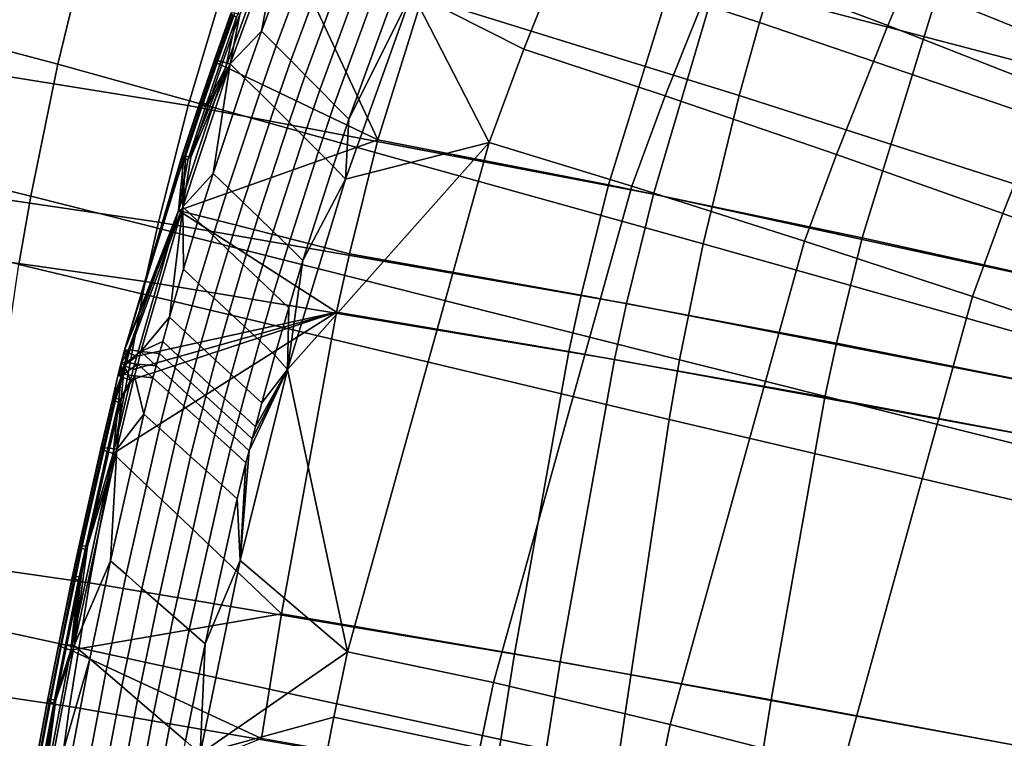
# Model space of a CAD drawing. Units: inches. Extents: x -30.5 to 28.6, y -14 to 17.
# Drawn here: x -24.3 to -22.8, y 1 to 2.1 of the extents above; entities that cross this region are included whole.
import ezdxf

# ---------------------------------------------------------------- set-up
doc = ezdxf.new("R2010")
doc.units = ezdxf.units.IN
doc.header["$MEASUREMENT"] = 0
doc.layers.add('SEAT-FABRIC', color=5, linetype='Continuous')

msp = doc.modelspace()

# ---------------------------------------------------------------- linework, layer by layer
at = {"layer": 'SEAT-FABRIC'}
for points in [[(-22.9259, 2.7756, 11.814), (-21.858, 2.2884, 11.3628), (-21.9684, 2.0186, 11.3804), (-23.0517, 2.4507, 11.827)], [(-24.1209, 2.6374, 12.4849), (-23.1085, 2.283, 11.8336), (-23.1606, 2.1125, 11.84), (-24.179, 2.4448, 12.4865)], [(-25.1175, 2.5753, 13.2946), (-24.2154, 2.3131, 12.4873), (-24.2804, 2.0458, 12.4884), (-25.1903, 2.2877, 13.2876)], [(-24.5563, 2.4562, 15.7044), (-24.6708, 2.076, 15.6951), (-24.0721, 1.9797, 14.923), (-23.9636, 2.3433, 14.9228)], [(-23.7693, 1.9247, 14.6067), (-23.9299, 2.2671, 14.8614), (-23.6053, 2.452, 14.6)], [(-23.6053, 2.452, 14.6), (-23.2443, 2.361, 14.2638), (-23.4015, 1.853, 14.2767), (-23.7693, 1.9247, 14.6067)], [(-24.179, 2.4448, 12.4865), (-23.1606, 2.1125, 11.84), (-23.193, 1.9958, 11.8443), (-24.2154, 2.3131, 12.4873)], [(-23.0517, 2.4507, 11.827), (-21.9684, 2.0186, 11.3804), (-22.0181, 1.8798, 11.3894), (-23.1085, 2.283, 11.8336)], [(-23.2443, 2.361, 14.2638), (-22.8475, 2.2528, 13.9548), (-22.9968, 1.7684, 13.9733), (-23.4015, 1.853, 14.2767)], [(-23.9636, 2.3433, 14.9228), (-24.0721, 1.9797, 14.923), (-23.3295, 1.8383, 14.2184), (-23.2297, 2.1772, 14.2091)], [(-23.1736, 2.3424, 14.2044), (-23.2297, 2.1772, 14.2091), (-22.4542, 1.9734, 13.6826), (-22.4036, 2.122, 13.675)], [(-24.2154, 2.3131, 12.4873), (-23.193, 1.9958, 11.8443), (-23.2506, 1.759, 11.8528), (-24.2804, 2.0458, 12.4884)], [(-23.9318, 2.0751, 15.0395), (-23.8481, 2.2995, 15.0228), (-23.8706, 2.3233, 14.995), (-23.955, 2.0985, 15.0116)], [(-23.8706, 2.3233, 14.995), (-23.9222, 2.2723, 14.9728), (-23.955, 2.0985, 15.0116)], [(-22.6103, 2.1999, 15.2663), (-22.868, 2.3106, 15.3286), (-22.9271, 2.1756, 15.3416), (-22.6668, 2.0704, 15.2791)], [(-23.9086, 2.0516, 15.0675), (-23.8255, 2.2757, 15.0506), (-23.8481, 2.2995, 15.0228), (-23.9318, 2.0751, 15.0395)], [(-25.1903, 2.2877, 13.2876), (-24.2804, 2.0458, 12.4884), (-24.3233, 1.835, 12.489), (-25.2395, 2.0596, 13.2815)], [(-23.4484, 2.2912, 15.2991), (-23.7148, 2.1602, 15.1863), (-23.5367, 2.0695, 15.3182)], [(-23.2254, 2.2098, 15.3591), (-23.4484, 2.2912, 15.2991), (-23.5367, 2.0695, 15.3182), (-23.311, 1.9952, 15.3789)], [(-22.9271, 2.1756, 15.3416), (-23.1954, 2.2808, 15.3525), (-23.2254, 2.2098, 15.3591), (-22.9558, 2.1074, 15.3482)], [(-23.1085, 2.283, 11.8336), (-22.0181, 1.8798, 11.3894), (-22.0639, 1.7383, 11.3985), (-23.1606, 2.1125, 11.84)], [(-23.9299, 2.2671, 14.8614), (-23.7693, 1.9247, 14.6067), (-24.0123, 2.0409, 14.8775)], [(-24.0123, 2.0409, 14.8775), (-23.9949, 2.1209, 14.886), (-23.9299, 2.2671, 14.8614)], [(-23.9222, 2.2723, 14.9728), (-23.9898, 2.1252, 14.9699), (-24.005, 2.0464, 14.9891)], [(-24.005, 2.0464, 14.9891), (-23.955, 2.0985, 15.0116), (-23.9222, 2.2723, 14.9728)], [(-23.8854, 2.0281, 15.0954), (-23.8029, 2.2519, 15.0784), (-23.8255, 2.2757, 15.0506), (-23.9086, 2.0516, 15.0675)], [(-23.8622, 2.0047, 15.1234), (-23.7803, 2.2281, 15.1061), (-23.8029, 2.2519, 15.0784), (-23.8854, 2.0281, 15.0954)], [(-22.8475, 2.2528, 13.9548), (-22.4321, 2.1307, 13.691), (-22.5726, 1.6741, 13.7138), (-22.9968, 1.7684, 13.9733)], [(-23.839, 1.9812, 15.1514), (-23.7578, 2.2043, 15.1339), (-23.7803, 2.2281, 15.1061), (-23.8622, 2.0047, 15.1234)], [(-23.8158, 1.9577, 15.1793), (-23.7352, 2.1805, 15.1617), (-23.7578, 2.2043, 15.1339), (-23.839, 1.9812, 15.1514)], [(-22.9558, 2.1074, 15.3482), (-23.2254, 2.2098, 15.3591), (-23.311, 1.9952, 15.3789), (-23.0377, 1.9015, 15.3683)], [(-23.8158, 1.9577, 15.1793), (-23.7148, 2.1602, 15.1863), (-23.7352, 2.1805, 15.1617)], [(-23.2297, 2.1772, 14.2091), (-23.3295, 1.8383, 14.2184), (-22.5435, 1.6674, 13.698), (-22.4542, 1.9734, 13.6826)], [(-22.6668, 2.0704, 15.2791), (-22.9271, 2.1756, 15.3416), (-22.9558, 2.1074, 15.3482), (-22.6942, 2.0049, 15.2856)], [(-23.8214, 1.8624, 15.2087), (-23.5917, 1.9205, 15.3309), (-23.7148, 2.1602, 15.1863)], [(-23.7148, 2.1602, 15.1863), (-23.8158, 1.9577, 15.1793), (-23.8214, 1.8624, 15.2087)], [(-23.5367, 2.0695, 15.3182), (-23.7148, 2.1602, 15.1863), (-23.5917, 1.9205, 15.3309)], [(-24.0027, 2.1275, 14.9379), (-24.0039, 2.1266, 14.9195), (-24.0307, 2.0508, 14.9249), (-24.0296, 2.0517, 14.9433)], [(-24.0039, 2.1266, 14.9195), (-24.0012, 2.1244, 14.9022), (-24.028, 2.0486, 14.9076), (-24.0307, 2.0508, 14.9249)], [(-23.998, 2.127, 14.9545), (-24.0027, 2.1275, 14.9379), (-24.0296, 2.0517, 14.9433), (-24.0249, 2.0512, 14.9599)], [(-24.0012, 2.1244, 14.9022), (-23.9949, 2.1209, 14.886), (-24.0217, 2.0452, 14.8913), (-24.028, 2.0486, 14.9076)], [(-23.9898, 2.1252, 14.9699), (-23.998, 2.127, 14.9545), (-24.0249, 2.0512, 14.9599), (-24.0167, 2.0495, 14.9754)], [(-24.0167, 2.0495, 14.9754), (-24.005, 2.0464, 14.9891), (-23.9898, 2.1252, 14.9699)], [(-23.9949, 2.1209, 14.886), (-24.0123, 2.0409, 14.8775), (-24.0217, 2.0452, 14.8913)], [(-23.1606, 2.1125, 11.84), (-22.0639, 1.7383, 11.3985), (-22.0923, 1.6416, 11.4046), (-23.193, 1.9958, 11.8443)], [(-22.6942, 2.0049, 15.2856), (-22.9558, 2.1074, 15.3482), (-23.0377, 1.9015, 15.3683), (-22.7723, 1.8074, 15.3056)], [(-23.955, 2.0985, 15.0116), (-24.005, 2.0464, 14.9891), (-23.9816, 2.0231, 15.0171)], [(-23.9581, 1.9997, 15.045), (-23.9318, 2.0751, 15.0395), (-23.955, 2.0985, 15.0116), (-23.9816, 2.0231, 15.0171)], [(-24.6708, 2.076, 15.6951), (-24.7207, 1.8826, 15.6899), (-24.1193, 1.7936, 14.9227), (-24.0721, 1.9797, 14.923)], [(-23.9347, 1.9764, 15.073), (-23.9086, 2.0516, 15.0675), (-23.9318, 2.0751, 15.0395), (-23.9581, 1.9997, 15.045)], [(-25.2395, 2.0596, 13.2815), (-24.3233, 1.835, 12.489), (-24.3426, 1.7259, 12.4894), (-25.2619, 1.9411, 13.2785)], [(-23.311, 1.9952, 15.3789), (-23.5367, 2.0695, 15.3182), (-23.5917, 1.9205, 15.3309), (-23.3642, 1.8511, 15.3922)], [(-24.2804, 2.0458, 12.4884), (-23.2506, 1.759, 11.8528), (-23.2879, 1.5736, 11.8592), (-24.3233, 1.835, 12.489)], [(-24.005, 2.0464, 14.9891), (-24.068, 1.8973, 14.9864), (-24.0806, 1.818, 15.0056)], [(-24.0806, 1.818, 15.0056), (-24.0324, 1.8713, 15.0281), (-24.005, 2.0464, 14.9891)], [(-24.068, 1.8973, 14.9864), (-24.005, 2.0464, 14.9891), (-24.0399, 1.9819, 14.9803)], [(-24.0296, 2.0517, 14.9433), (-24.0307, 2.0508, 14.9249), (-24.054, 1.983, 14.9297), (-24.0529, 1.9839, 14.9482)], [(-24.0307, 2.0508, 14.9249), (-24.028, 2.0486, 14.9076), (-24.0513, 1.9808, 14.9125), (-24.054, 1.983, 14.9297)], [(-24.0249, 2.0512, 14.9599), (-24.0296, 2.0517, 14.9433), (-24.0529, 1.9839, 14.9482), (-24.0481, 1.9836, 14.9648)], [(-24.028, 2.0486, 14.9076), (-24.0217, 2.0452, 14.8913), (-24.0448, 1.9774, 14.8962), (-24.0513, 1.9808, 14.9125)], [(-24.0167, 2.0495, 14.9754), (-24.0249, 2.0512, 14.9599), (-24.0481, 1.9836, 14.9648), (-24.0399, 1.9819, 14.9803)], [(-24.0217, 2.0452, 14.8913), (-24.0123, 2.0409, 14.8775), (-24.0448, 1.9774, 14.8962)], [(-24.0399, 1.9819, 14.9803), (-24.005, 2.0464, 14.9891), (-24.0167, 2.0495, 14.9754)], [(-23.9816, 2.0231, 15.0171), (-24.005, 2.0464, 14.9891), (-24.0324, 1.8713, 15.0281)], [(-23.9113, 1.953, 15.101), (-23.8854, 2.0281, 15.0954), (-23.9086, 2.0516, 15.0675), (-23.9347, 1.9764, 15.073)], [(-24.0123, 2.0409, 14.8775), (-23.7693, 1.9247, 14.6067), (-24.0877, 1.8119, 14.8939)], [(-24.0877, 1.8119, 14.8939), (-24.0729, 1.8927, 14.9022), (-24.0123, 2.0409, 14.8775)], [(-24.0448, 1.9774, 14.8962), (-24.0123, 2.0409, 14.8775), (-24.0729, 1.8927, 14.9022)], [(-23.8878, 1.9296, 15.129), (-23.8622, 2.0047, 15.1234), (-23.8854, 2.0281, 15.0954), (-23.9113, 1.953, 15.101)], [(-24.0085, 1.8482, 15.0562), (-23.9581, 1.9997, 15.045), (-23.9816, 2.0231, 15.0171), (-24.0324, 1.8713, 15.0281)], [(-23.9846, 1.825, 15.0842), (-23.9347, 1.9764, 15.073), (-23.9581, 1.9997, 15.045), (-24.0085, 1.8482, 15.0562)], [(-23.8644, 1.9063, 15.157), (-23.839, 1.9812, 15.1514), (-23.8622, 2.0047, 15.1234), (-23.8878, 1.9296, 15.129)], [(-23.193, 1.9958, 11.8443), (-22.0923, 1.6416, 11.4046), (-22.1425, 1.4461, 11.4169), (-23.2506, 1.759, 11.8528)], [(-22.4205, 1.895, 15.1907), (-22.6942, 2.0049, 15.2856), (-22.7723, 1.8074, 15.3056), (-22.4945, 1.706, 15.2101)], [(-24.0529, 1.9839, 14.9482), (-24.054, 1.983, 14.9297), (-24.0821, 1.8982, 14.9358), (-24.081, 1.8991, 14.9542)], [(-24.054, 1.983, 14.9297), (-24.0513, 1.9808, 14.9125), (-24.0794, 1.896, 14.9185), (-24.0821, 1.8982, 14.9358)], [(-24.0481, 1.9836, 14.9648), (-24.0529, 1.9839, 14.9482), (-24.081, 1.8991, 14.9542), (-24.0763, 1.8988, 14.9709)], [(-24.0513, 1.9808, 14.9125), (-24.0448, 1.9774, 14.8962), (-24.0729, 1.8927, 14.9022), (-24.0794, 1.896, 14.9185)], [(-24.0399, 1.9819, 14.9803), (-24.0481, 1.9836, 14.9648), (-24.0763, 1.8988, 14.9709), (-24.068, 1.8973, 14.9864)], [(-23.8409, 1.8829, 15.185), (-23.8158, 1.9577, 15.1793), (-23.839, 1.9812, 15.1514), (-23.8644, 1.9063, 15.157)], [(-23.0377, 1.9015, 15.3683), (-23.311, 1.9952, 15.3789), (-23.3642, 1.8511, 15.3922), (-23.0887, 1.7633, 15.3819)], [(-24.0721, 1.9797, 14.923), (-24.1193, 1.7936, 14.9227), (-23.3725, 1.6638, 14.2229), (-23.3295, 1.8383, 14.2184)], [(-23.9607, 1.8019, 15.1123), (-23.9113, 1.953, 15.101), (-23.9347, 1.9764, 15.073), (-23.9846, 1.825, 15.0842)], [(-23.9368, 1.7788, 15.1403), (-23.8878, 1.9296, 15.129), (-23.9113, 1.953, 15.101), (-23.9607, 1.8019, 15.1123)], [(-23.8409, 1.8829, 15.185), (-23.8214, 1.8624, 15.2087), (-23.8158, 1.9577, 15.1793)], [(-23.8149, 1.7429, 14.6085), (-24.0877, 1.8119, 14.8939), (-23.7693, 1.9247, 14.6067)], [(-23.9129, 1.7556, 15.1684), (-23.8644, 1.9063, 15.157), (-23.8878, 1.9296, 15.129), (-23.9368, 1.7788, 15.1403)], [(-23.9139, 1.5583, 15.2322), (-23.5917, 1.9205, 15.3309), (-23.8214, 1.8624, 15.2087)], [(-23.5917, 1.9205, 15.3309), (-23.9139, 1.5583, 15.2322), (-23.8179, 1.1076, 15.3983)], [(-23.3642, 1.8511, 15.3922), (-23.5917, 1.9205, 15.3309), (-23.8179, 1.1076, 15.3983), (-23.5852, 1.0588, 15.4623)], [(-23.7693, 1.9247, 14.6067), (-23.4015, 1.853, 14.2767), (-23.445, 1.6771, 14.2808), (-23.8149, 1.7429, 14.6085)], [(-23.889, 1.7325, 15.1965), (-23.8409, 1.8829, 15.185), (-23.8644, 1.9063, 15.157), (-23.9129, 1.7556, 15.1684)], [(-22.7723, 1.8074, 15.3056), (-23.0377, 1.9015, 15.3683), (-23.0887, 1.7633, 15.3819), (-22.8208, 1.6746, 15.3191)], [(-24.0821, 1.8982, 14.9358), (-24.1736, 1.5891, 14.9674), (-24.081, 1.8991, 14.9542)], [(-24.0806, 1.818, 15.0056), (-24.081, 1.8991, 14.9542), (-24.1736, 1.5891, 14.9674)], [(-24.0794, 1.896, 14.9185), (-24.1736, 1.5891, 14.9674), (-24.0821, 1.8982, 14.9358)], [(-24.1736, 1.5891, 14.9674), (-24.0794, 1.896, 14.9185), (-24.0877, 1.8119, 14.8939)], [(-24.0729, 1.8927, 14.9022), (-24.0877, 1.8119, 14.8939), (-24.0794, 1.896, 14.9185)], [(-24.081, 1.8991, 14.9542), (-24.0806, 1.818, 15.0056), (-24.0763, 1.8988, 14.9709)], [(-24.0763, 1.8988, 14.9709), (-24.0806, 1.818, 15.0056), (-24.068, 1.8973, 14.9864)], [(-24.7207, 1.8826, 15.6899), (-24.7434, 1.7842, 15.6872), (-24.1407, 1.6987, 14.9226), (-24.1193, 1.7936, 14.9227)], [(-24.0324, 1.8713, 15.0281), (-24.0806, 1.818, 15.0056), (-24.0566, 1.795, 15.0336)], [(-24.0325, 1.772, 15.0617), (-24.0085, 1.8482, 15.0562), (-24.0324, 1.8713, 15.0281), (-24.0566, 1.795, 15.0336)], [(-23.889, 1.7325, 15.1965), (-23.8214, 1.8624, 15.2087), (-23.8409, 1.8829, 15.185)], [(-23.8214, 1.8624, 15.2087), (-23.889, 1.7325, 15.1965), (-23.9139, 1.5583, 15.2322)], [(-24.0083, 1.749, 15.0898), (-23.9846, 1.825, 15.0842), (-24.0085, 1.8482, 15.0562), (-24.0325, 1.772, 15.0617)], [(-23.0887, 1.7633, 15.3819), (-23.3642, 1.8511, 15.3922), (-23.5852, 1.0588, 15.4623), (-23.3032, 0.9914, 15.455)], [(-23.4015, 1.853, 14.2767), (-22.9968, 1.7684, 13.9733), (-23.0377, 1.6002, 13.9795), (-23.445, 1.6771, 14.2808)], [(-24.3233, 1.835, 12.489), (-23.2879, 1.5736, 11.8592), (-23.3044, 1.4784, 11.8625), (-24.3426, 1.7259, 12.4894)], [(-23.9842, 1.7259, 15.1179), (-23.9607, 1.8019, 15.1123), (-23.9846, 1.825, 15.0842), (-24.0083, 1.749, 15.0898)], [(-23.3295, 1.8383, 14.2184), (-23.3725, 1.6638, 14.2229), (-22.5815, 1.5092, 13.7058), (-22.5435, 1.6674, 13.698)], [(-24.1654, 1.5895, 14.9986), (-24.0806, 1.818, 15.0056), (-24.1736, 1.5891, 14.9674)], [(-24.1736, 1.5891, 14.9674), (-24.0877, 1.8119, 14.8939), (-24.1691, 1.5854, 14.9357)], [(-24.1542, 1.5796, 14.9106), (-24.1691, 1.5854, 14.9357), (-24.0877, 1.8119, 14.8939)], [(-24.0806, 1.818, 15.0056), (-24.1654, 1.5895, 14.9986), (-24.1477, 1.5869, 15.0223)], [(-24.0877, 1.8119, 14.8939), (-23.8356, 1.65, 14.6095), (-24.1542, 1.5796, 14.9106)], [(-24.1477, 1.5869, 15.0223), (-24.102, 1.6416, 15.0448), (-24.0806, 1.818, 15.0056)], [(-24.0798, 1.7185, 15.0392), (-24.0806, 1.818, 15.0056), (-24.102, 1.6416, 15.0448)], [(-23.8356, 1.65, 14.6095), (-24.0877, 1.8119, 14.8939), (-23.8149, 1.7429, 14.6085)], [(-24.0566, 1.795, 15.0336), (-24.0806, 1.818, 15.0056), (-24.0798, 1.7185, 15.0392)], [(-22.4945, 1.706, 15.2101), (-22.7723, 1.8074, 15.3056), (-22.8208, 1.6746, 15.3191), (-22.5404, 1.579, 15.2234)], [(-24.1193, 1.7936, 14.9227), (-24.1407, 1.6987, 14.9226), (-23.392, 1.5745, 14.2252), (-23.3725, 1.6638, 14.2229)], [(-24.0555, 1.6956, 15.0673), (-24.0325, 1.772, 15.0617), (-24.0566, 1.795, 15.0336), (-24.0798, 1.7185, 15.0392)], [(-23.9601, 1.7029, 15.146), (-23.9368, 1.7788, 15.1403), (-23.9607, 1.8019, 15.1123), (-23.9842, 1.7259, 15.1179)], [(-24.7434, 1.7842, 15.6872), (-24.8352, 1.3043, 15.6812), (-24.2299, 1.2176, 14.9293), (-24.1407, 1.6987, 14.9226)], [(-23.9359, 1.6799, 15.1741), (-23.9129, 1.7556, 15.1684), (-23.9368, 1.7788, 15.1403), (-23.9601, 1.7029, 15.146)], [(-24.0311, 1.6726, 15.0954), (-24.0083, 1.749, 15.0898), (-24.0325, 1.772, 15.0617), (-24.0555, 1.6956, 15.0673)], [(-22.8208, 1.6746, 15.3191), (-23.0887, 1.7633, 15.3819), (-23.3032, 0.9914, 15.455), (-23.0287, 0.9213, 15.3943)], [(-22.9968, 1.7684, 13.9733), (-22.5726, 1.6741, 13.7138), (-22.6108, 1.5152, 13.7215), (-23.0377, 1.6002, 13.9795)], [(-24.0068, 1.6497, 15.1236), (-23.9842, 1.7259, 15.1179), (-24.0083, 1.749, 15.0898), (-24.0311, 1.6726, 15.0954)], [(-23.9118, 1.6569, 15.2022), (-23.889, 1.7325, 15.1965), (-23.9129, 1.7556, 15.1684), (-23.9359, 1.6799, 15.1741)], [(-23.2506, 1.759, 11.8528), (-22.1425, 1.4461, 11.4169), (-22.1748, 1.2947, 11.4263), (-23.2879, 1.5736, 11.8592)], [(-23.9118, 1.6569, 15.2022), (-23.9139, 1.5583, 15.2322), (-23.889, 1.7325, 15.1965)], [(-23.8149, 1.7429, 14.6085), (-23.445, 1.6771, 14.2808), (-23.4646, 1.5872, 14.2829), (-23.8356, 1.65, 14.6095)], [(-24.3426, 1.7259, 12.4894), (-23.3044, 1.4784, 11.8625), (-23.387, 0.9272, 11.891), (-24.4261, 1.1529, 12.5022)], [(-24.0774, 1.6188, 15.0729), (-24.0555, 1.6956, 15.0673), (-24.0798, 1.7185, 15.0392), (-24.102, 1.6416, 15.0448)], [(-23.9824, 1.6268, 15.1517), (-23.9601, 1.7029, 15.146), (-23.9842, 1.7259, 15.1179), (-24.0068, 1.6497, 15.1236)], [(-24.1407, 1.6987, 14.9226), (-24.2299, 1.2176, 14.9293), (-23.4784, 1.0917, 14.2449), (-23.392, 1.5745, 14.2252)], [(-23.9581, 1.6039, 15.1798), (-23.9359, 1.6799, 15.1741), (-23.9601, 1.7029, 15.146), (-23.9824, 1.6268, 15.1517)], [(-24.0529, 1.596, 15.1011), (-24.0311, 1.6726, 15.0954), (-24.0555, 1.6956, 15.0673), (-24.0774, 1.6188, 15.0729)], [(-24.0284, 1.5732, 15.1292), (-24.0068, 1.6497, 15.1236), (-24.0311, 1.6726, 15.0954), (-24.0529, 1.596, 15.1011)], [(-23.9338, 1.581, 15.2079), (-23.9118, 1.6569, 15.2022), (-23.9359, 1.6799, 15.1741), (-23.9581, 1.6039, 15.1798)], [(-23.445, 1.6771, 14.2808), (-23.0377, 1.6002, 13.9795), (-23.0562, 1.5142, 13.9826), (-23.4646, 1.5872, 14.2829)], [(-22.5404, 1.579, 15.2234), (-22.8208, 1.6746, 15.3191), (-23.0287, 0.9213, 15.3943), (-22.7408, 0.846, 15.2995)], [(-24.1641, 1.5414, 14.9139), (-23.8356, 1.65, 14.6095), (-24.1918, 1.4242, 14.9223)], [(-23.9235, 1.1681, 14.6219), (-24.1918, 1.4242, 14.9223), (-23.8356, 1.65, 14.6095)], [(-24.1598, 1.5582, 14.9125), (-23.8356, 1.65, 14.6095), (-24.1641, 1.5414, 14.9139)], [(-24.1542, 1.5796, 14.9106), (-23.8356, 1.65, 14.6095), (-24.1598, 1.5582, 14.9125)], [(-23.9338, 1.581, 15.2079), (-23.9139, 1.5583, 15.2322), (-23.9118, 1.6569, 15.2022)], [(-23.8356, 1.65, 14.6095), (-23.4646, 1.5872, 14.2829), (-23.5513, 1.1045, 14.3015), (-23.9235, 1.1681, 14.6219)], [(-23.3725, 1.6638, 14.2229), (-23.392, 1.5745, 14.2252), (-22.5985, 1.4284, 13.7097), (-22.5815, 1.5092, 13.7058)], [(-24.102, 1.6416, 15.0448), (-24.1477, 1.5869, 15.0223), (-24.1127, 1.603, 15.0476)], [(-24.088, 1.5803, 15.0757), (-24.0774, 1.6188, 15.0729), (-24.102, 1.6416, 15.0448), (-24.1127, 1.603, 15.0476)], [(-24.0038, 1.5504, 15.1574), (-23.9824, 1.6268, 15.1517), (-24.0068, 1.6497, 15.1236), (-24.0284, 1.5732, 15.1292)], [(-24.0634, 1.5576, 15.1039), (-24.0529, 1.596, 15.1011), (-24.0774, 1.6188, 15.0729), (-24.088, 1.5803, 15.0757)], [(-23.9793, 1.5277, 15.1855), (-23.9581, 1.6039, 15.1798), (-23.9824, 1.6268, 15.1517), (-24.0038, 1.5504, 15.1574)], [(-24.1127, 1.603, 15.0476), (-24.1477, 1.5869, 15.0223), (-24.1179, 1.5837, 15.049)], [(-24.0932, 1.561, 15.0771), (-24.088, 1.5803, 15.0757), (-24.1127, 1.603, 15.0476), (-24.1179, 1.5837, 15.049)], [(-23.9548, 1.5049, 15.2137), (-23.9338, 1.581, 15.2079), (-23.9581, 1.6039, 15.1798), (-23.9793, 1.5277, 15.1855)], [(-24.1691, 1.5854, 14.9357), (-24.1789, 1.5688, 14.9695), (-24.1736, 1.5891, 14.9674)], [(-24.1704, 1.5695, 15.0008), (-24.1736, 1.5891, 14.9674), (-24.1789, 1.5688, 14.9695)], [(-24.1736, 1.5891, 14.9674), (-24.1704, 1.5695, 15.0008), (-24.1654, 1.5895, 14.9986)], [(-24.1654, 1.5895, 14.9986), (-24.1704, 1.5695, 15.0008), (-24.1477, 1.5869, 15.0223)], [(-24.0388, 1.5349, 15.1321), (-24.0284, 1.5732, 15.1292), (-24.0529, 1.596, 15.1011), (-24.0634, 1.5576, 15.1039)], [(-23.4646, 1.5872, 14.2829), (-23.0562, 1.5142, 13.9826), (-23.1419, 1.0311, 14.007), (-23.5513, 1.1045, 14.3015)], [(-23.0377, 1.6002, 13.9795), (-22.6108, 1.5152, 13.7215), (-22.628, 1.434, 13.7254), (-23.0562, 1.5142, 13.9826)], [(-24.1789, 1.5688, 14.9695), (-24.1691, 1.5854, 14.9357), (-24.1746, 1.5646, 14.9377)], [(-24.1542, 1.5796, 14.9106), (-24.1746, 1.5646, 14.9377), (-24.1691, 1.5854, 14.9357)], [(-24.1598, 1.5582, 14.9125), (-24.1746, 1.5646, 14.9377), (-24.1542, 1.5796, 14.9106)], [(-24.1477, 1.5869, 15.0223), (-24.1704, 1.5695, 15.0008), (-24.1524, 1.5669, 15.0245)], [(-24.1524, 1.5669, 15.0245), (-24.1231, 1.5644, 15.0503), (-24.1477, 1.5869, 15.0223)], [(-24.1179, 1.5837, 15.049), (-24.1477, 1.5869, 15.0223), (-24.1231, 1.5644, 15.0503)], [(-24.0984, 1.5417, 15.0785), (-24.0932, 1.561, 15.0771), (-24.1179, 1.5837, 15.049), (-24.1231, 1.5644, 15.0503)], [(-24.0686, 1.5383, 15.1053), (-24.0634, 1.5576, 15.1039), (-24.088, 1.5803, 15.0757), (-24.0932, 1.561, 15.0771)], [(-24.0142, 1.5122, 15.1602), (-24.0038, 1.5504, 15.1574), (-24.0284, 1.5732, 15.1292), (-24.0388, 1.5349, 15.1321)], [(-23.9548, 1.5049, 15.2137), (-23.9139, 1.5583, 15.2322), (-23.9338, 1.581, 15.2079)], [(-23.392, 1.5745, 14.2252), (-23.4784, 1.0917, 14.2449), (-22.6836, 0.9457, 13.7396), (-22.5985, 1.4284, 13.7097)], [(-23.2879, 1.5736, 11.8592), (-22.1748, 1.2947, 11.4263), (-22.189, 1.2174, 11.431), (-23.3044, 1.4784, 11.8625)], [(-24.1756, 1.5506, 15.0017), (-24.1704, 1.5695, 15.0008), (-24.1837, 1.5503, 14.9706)], [(-24.1789, 1.5688, 14.9695), (-24.1837, 1.5503, 14.9706), (-24.1704, 1.5695, 15.0008)], [(-24.1837, 1.5503, 14.9706), (-24.1789, 1.5688, 14.9695), (-24.179, 1.5468, 14.9389)], [(-24.1746, 1.5646, 14.9377), (-24.179, 1.5468, 14.9389), (-24.1789, 1.5688, 14.9695)], [(-24.179, 1.5468, 14.9389), (-24.1746, 1.5646, 14.9377), (-24.1641, 1.5414, 14.9139)], [(-24.1704, 1.5695, 15.0008), (-24.1756, 1.5506, 15.0017), (-24.1524, 1.5669, 15.0245)], [(-24.1524, 1.5669, 15.0245), (-24.1756, 1.5506, 15.0017), (-24.158, 1.548, 15.0255)], [(-24.1641, 1.5414, 14.9139), (-24.1746, 1.5646, 14.9377), (-24.1598, 1.5582, 14.9125)], [(-24.158, 1.548, 15.0255), (-24.1285, 1.5451, 15.0517), (-24.1524, 1.5669, 15.0245)], [(-24.1231, 1.5644, 15.0503), (-24.1524, 1.5669, 15.0245), (-24.1285, 1.5451, 15.0517)], [(-24.1038, 1.5225, 15.0799), (-24.0984, 1.5417, 15.0785), (-24.1231, 1.5644, 15.0503), (-24.1285, 1.5451, 15.0517)], [(-24.0737, 1.5191, 15.1067), (-24.0686, 1.5383, 15.1053), (-24.0932, 1.561, 15.0771), (-24.0984, 1.5417, 15.0785)], [(-24.0439, 1.5157, 15.1335), (-24.0388, 1.5349, 15.1321), (-24.0634, 1.5576, 15.1039), (-24.0686, 1.5383, 15.1053)], [(-23.989, 1.2534, 15.2568), (-23.8179, 1.1076, 15.3983), (-23.9139, 1.5583, 15.2322)], [(-23.9139, 1.5583, 15.2322), (-23.9749, 1.4285, 15.2194), (-23.989, 1.2534, 15.2568)], [(-23.9749, 1.4285, 15.2194), (-23.9139, 1.5583, 15.2322), (-23.9699, 1.4476, 15.218)], [(-23.9699, 1.4476, 15.218), (-23.9139, 1.5583, 15.2322), (-23.9649, 1.4667, 15.2166)], [(-23.9649, 1.4667, 15.2166), (-23.9139, 1.5583, 15.2322), (-23.9548, 1.5049, 15.2137)], [(-24.179, 1.5468, 14.9389), (-24.1931, 1.5105, 14.9639), (-24.1837, 1.5503, 14.9706)], [(-24.1922, 1.5117, 14.9823), (-24.1837, 1.5503, 14.9706), (-24.1931, 1.5105, 14.9639)], [(-24.1931, 1.5105, 14.9639), (-24.179, 1.5468, 14.9389), (-24.1901, 1.5086, 14.9467)], [(-24.1837, 1.5503, 14.9706), (-24.1922, 1.5117, 14.9823), (-24.1756, 1.5506, 15.0017)], [(-24.1875, 1.5118, 14.999), (-24.1756, 1.5506, 15.0017), (-24.1922, 1.5117, 14.9823)], [(-24.1918, 1.4242, 14.9223), (-24.1832, 1.5057, 14.9304), (-24.1641, 1.5414, 14.9139)], [(-24.1901, 1.5086, 14.9467), (-24.179, 1.5468, 14.9389), (-24.1832, 1.5057, 14.9304)], [(-24.1793, 1.5109, 15.0145), (-24.1756, 1.5506, 15.0017), (-24.1875, 1.5118, 14.999)], [(-24.186, 1.431, 15.0339), (-24.143, 1.4869, 15.0561), (-24.158, 1.548, 15.0255)], [(-24.158, 1.548, 15.0255), (-24.1793, 1.5109, 15.0145), (-24.186, 1.431, 15.0339)], [(-24.1641, 1.5414, 14.9139), (-24.1832, 1.5057, 14.9304), (-24.179, 1.5468, 14.9389)], [(-24.1756, 1.5506, 15.0017), (-24.1793, 1.5109, 15.0145), (-24.158, 1.548, 15.0255)], [(-24.1285, 1.5451, 15.0517), (-24.158, 1.548, 15.0255), (-24.143, 1.4869, 15.0561)], [(-24.1181, 1.4644, 15.0843), (-24.1038, 1.5225, 15.0799), (-24.1285, 1.5451, 15.0517), (-24.143, 1.4869, 15.0561)], [(-24.079, 1.4999, 15.1081), (-24.0737, 1.5191, 15.1067), (-24.0984, 1.5417, 15.0785), (-24.1038, 1.5225, 15.0799)], [(-23.9895, 1.4894, 15.1884), (-23.9793, 1.5277, 15.1855), (-24.0038, 1.5504, 15.1574), (-24.0142, 1.5122, 15.1602)], [(-24.049, 1.4964, 15.1349), (-24.0439, 1.5157, 15.1335), (-24.0686, 1.5383, 15.1053), (-24.0737, 1.5191, 15.1067)], [(-24.0192, 1.493, 15.1617), (-24.0142, 1.5122, 15.1602), (-24.0388, 1.5349, 15.1321), (-24.0439, 1.5157, 15.1335)], [(-23.9649, 1.4667, 15.2166), (-23.9548, 1.5049, 15.2137), (-23.9793, 1.5277, 15.1855), (-23.9895, 1.4894, 15.1884)], [(-24.1922, 1.5117, 14.9823), (-24.1931, 1.5105, 14.9639), (-24.2115, 1.4322, 14.9695), (-24.2106, 1.4334, 14.9879)], [(-24.1931, 1.5105, 14.9639), (-24.1901, 1.5086, 14.9467), (-24.2085, 1.4303, 14.9523), (-24.2115, 1.4322, 14.9695)], [(-24.1875, 1.5118, 14.999), (-24.1922, 1.5117, 14.9823), (-24.2106, 1.4334, 14.9879), (-24.206, 1.4335, 15.0046)], [(-24.1901, 1.5086, 14.9467), (-24.1832, 1.5057, 14.9304), (-24.2016, 1.4275, 14.936), (-24.2085, 1.4303, 14.9523)], [(-24.1793, 1.5109, 15.0145), (-24.1875, 1.5118, 14.999), (-24.206, 1.4335, 15.0046), (-24.1978, 1.4327, 15.0201)], [(-24.1978, 1.4327, 15.0201), (-24.186, 1.431, 15.0339), (-24.1793, 1.5109, 15.0145)], [(-24.0932, 1.4419, 15.1125), (-24.079, 1.4999, 15.1081), (-24.1038, 1.5225, 15.0799), (-24.1181, 1.4644, 15.0843)], [(-24.0543, 1.4773, 15.1363), (-24.049, 1.4964, 15.1349), (-24.0737, 1.5191, 15.1067), (-24.079, 1.4999, 15.1081)], [(-24.0243, 1.4738, 15.163), (-24.0192, 1.493, 15.1617), (-24.0439, 1.5157, 15.1335), (-24.049, 1.4964, 15.1349)], [(-23.9946, 1.4703, 15.1898), (-23.9895, 1.4894, 15.1884), (-24.0142, 1.5122, 15.1602), (-24.0192, 1.493, 15.1617)], [(-23.0562, 1.5142, 13.9826), (-22.628, 1.434, 13.7254), (-22.7131, 0.9513, 13.7549), (-23.1419, 1.0311, 14.007)], [(-24.1832, 1.5057, 14.9304), (-24.1918, 1.4242, 14.9223), (-24.2016, 1.4275, 14.936)], [(-24.0684, 1.4194, 15.1407), (-24.0543, 1.4773, 15.1363), (-24.079, 1.4999, 15.1081), (-24.0932, 1.4419, 15.1125)], [(-24.0295, 1.4547, 15.1645), (-24.0243, 1.4738, 15.163), (-24.049, 1.4964, 15.1349), (-24.0543, 1.4773, 15.1363)], [(-23.9996, 1.4511, 15.1912), (-23.9946, 1.4703, 15.1898), (-24.0192, 1.493, 15.1617), (-24.0243, 1.4738, 15.163)], [(-24.1712, 1.2308, 15.1012), (-24.1181, 1.4644, 15.0843), (-24.143, 1.4869, 15.0561), (-24.1964, 1.2528, 15.0729)], [(-24.143, 1.4869, 15.0561), (-24.186, 1.431, 15.0339), (-24.1964, 1.2528, 15.0729)], [(-24.0435, 1.3969, 15.1689), (-24.0295, 1.4547, 15.1645), (-24.0543, 1.4773, 15.1363), (-24.0684, 1.4194, 15.1407)], [(-23.9699, 1.4476, 15.218), (-23.9649, 1.4667, 15.2166), (-23.9895, 1.4894, 15.1884), (-23.9946, 1.4703, 15.1898)], [(-23.3044, 1.4784, 11.8625), (-22.189, 1.2174, 11.431), (-22.2756, 0.6918, 11.4696), (-23.387, 0.9272, 11.891)], [(-24.146, 1.2087, 15.1295), (-24.0932, 1.4419, 15.1125), (-24.1181, 1.4644, 15.0843), (-24.1712, 1.2308, 15.1012)], [(-24.0048, 1.4321, 15.1926), (-23.9996, 1.4511, 15.1912), (-24.0243, 1.4738, 15.163), (-24.0295, 1.4547, 15.1645)], [(-23.9749, 1.4285, 15.2194), (-23.9699, 1.4476, 15.218), (-23.9946, 1.4703, 15.1898), (-23.9996, 1.4511, 15.1912)], [(-24.0187, 1.3743, 15.1971), (-24.0048, 1.4321, 15.1926), (-24.0295, 1.4547, 15.1645), (-24.0435, 1.3969, 15.1689)], [(-23.98, 1.4094, 15.2208), (-23.9749, 1.4285, 15.2194), (-23.9996, 1.4511, 15.1912), (-24.0048, 1.4321, 15.1926)], [(-24.2541, 1.1175, 15.0564), (-24.1964, 1.2528, 15.0729), (-24.186, 1.431, 15.0339)], [(-24.186, 1.431, 15.0339), (-24.233, 1.2761, 15.0313), (-24.2541, 1.1175, 15.0564)], [(-24.2106, 1.4334, 14.9879), (-24.2115, 1.4322, 14.9695), (-24.2467, 1.2753, 14.9807), (-24.2458, 1.2765, 14.9991)], [(-24.2115, 1.4322, 14.9695), (-24.2085, 1.4303, 14.9523), (-24.2435, 1.2734, 14.9635), (-24.2467, 1.2753, 14.9807)], [(-24.206, 1.4335, 15.0046), (-24.2106, 1.4334, 14.9879), (-24.2458, 1.2765, 14.9991), (-24.2412, 1.2767, 15.0158)], [(-24.2085, 1.4303, 14.9523), (-24.2016, 1.4275, 14.936), (-24.2366, 1.2707, 14.9473), (-24.2435, 1.2734, 14.9635)], [(-24.1978, 1.4327, 15.0201), (-24.206, 1.4335, 15.0046), (-24.2412, 1.2767, 15.0158), (-24.233, 1.2761, 15.0313)], [(-24.233, 1.2761, 15.0313), (-24.186, 1.431, 15.0339), (-24.1978, 1.4327, 15.0201)], [(-24.1208, 1.1866, 15.1578), (-24.0684, 1.4194, 15.1407), (-24.0932, 1.4419, 15.1125), (-24.146, 1.2087, 15.1295)], [(-23.9938, 1.3518, 15.2253), (-23.98, 1.4094, 15.2208), (-24.0048, 1.4321, 15.1926), (-24.0187, 1.3743, 15.1971)], [(-24.1918, 1.4242, 14.9223), (-23.9235, 1.1681, 14.6219), (-24.2593, 1.1105, 14.9449)], [(-24.2593, 1.1105, 14.9449), (-24.2366, 1.2707, 14.9473), (-24.1918, 1.4242, 14.9223)], [(-24.2016, 1.4275, 14.936), (-24.1918, 1.4242, 14.9223), (-24.2366, 1.2707, 14.9473)], [(-24.0956, 1.1646, 15.1861), (-24.0435, 1.3969, 15.1689), (-24.0684, 1.4194, 15.1407), (-24.1208, 1.1866, 15.1578)], [(-23.98, 1.4094, 15.2208), (-23.989, 1.2534, 15.2568), (-23.9749, 1.4285, 15.2194)], [(-23.9938, 1.3518, 15.2253), (-23.989, 1.2534, 15.2568), (-23.98, 1.4094, 15.2208)], [(-24.0704, 1.1425, 15.2143), (-24.0187, 1.3743, 15.1971), (-24.0435, 1.3969, 15.1689), (-24.0956, 1.1646, 15.1861)], [(-24.0452, 1.1204, 15.2426), (-23.9938, 1.3518, 15.2253), (-24.0187, 1.3743, 15.1971), (-24.0704, 1.1425, 15.2143)], [(-24.0452, 1.1204, 15.2426), (-23.989, 1.2534, 15.2568), (-23.9938, 1.3518, 15.2253)], [(-24.8352, 1.3043, 15.6812), (-24.8666, 1.1095, 15.6814), (-24.2614, 1.0201, 14.935), (-24.2299, 1.2176, 14.9293)], [(-24.2458, 1.2765, 14.9991), (-24.2467, 1.2753, 14.9807), (-24.2571, 1.2264, 14.9842), (-24.2563, 1.2276, 15.0026)], [(-24.2467, 1.2753, 14.9807), (-24.2435, 1.2734, 14.9635), (-24.2539, 1.2245, 14.967), (-24.2571, 1.2264, 14.9842)], [(-24.2412, 1.2767, 15.0158), (-24.2458, 1.2765, 14.9991), (-24.2563, 1.2276, 15.0026), (-24.2517, 1.2278, 15.0193)], [(-24.2435, 1.2273, 15.0348), (-24.2541, 1.1175, 15.0564), (-24.233, 1.2761, 15.0313)], [(-24.2435, 1.2734, 14.9635), (-24.2366, 1.2707, 14.9473), (-24.247, 1.2219, 14.9508), (-24.2539, 1.2245, 14.967)], [(-24.233, 1.2761, 15.0313), (-24.2412, 1.2767, 15.0158), (-24.2517, 1.2278, 15.0193), (-24.2435, 1.2273, 15.0348)], [(-24.2366, 1.2707, 14.9473), (-24.2593, 1.1105, 14.9449), (-24.247, 1.2219, 14.9508)], [(-24.1964, 1.2528, 15.0729), (-24.2541, 1.1175, 15.0564), (-24.2291, 1.0962, 15.0842)], [(-24.2037, 1.0744, 15.1126), (-24.1712, 1.2308, 15.1012), (-24.1964, 1.2528, 15.0729), (-24.2291, 1.0962, 15.0842)], [(-24.0531, 0.9447, 15.2806), (-23.8179, 1.1076, 15.3983), (-23.989, 1.2534, 15.2568)], [(-23.989, 1.2534, 15.2568), (-24.0452, 1.1204, 15.2426), (-24.0531, 0.9447, 15.2806)], [(-24.2563, 1.2276, 15.0026), (-24.2571, 1.2264, 14.9842), (-24.2794, 1.1179, 14.9919), (-24.2786, 1.1191, 15.0104)], [(-24.2571, 1.2264, 14.9842), (-24.2539, 1.2245, 14.967), (-24.2762, 1.116, 14.9748), (-24.2794, 1.1179, 14.9919)], [(-24.2517, 1.2278, 15.0193), (-24.2563, 1.2276, 15.0026), (-24.2786, 1.1191, 15.0104), (-24.2741, 1.1194, 15.027)], [(-24.2435, 1.2273, 15.0348), (-24.2517, 1.2278, 15.0193), (-24.2741, 1.1194, 15.027), (-24.2659, 1.1189, 15.0426)], [(-24.2659, 1.1189, 15.0426), (-24.2541, 1.1175, 15.0564), (-24.2435, 1.2273, 15.0348)], [(-24.1783, 1.0526, 15.1409), (-24.146, 1.2087, 15.1295), (-24.1712, 1.2308, 15.1012), (-24.2037, 1.0744, 15.1126)], [(-24.2539, 1.2245, 14.967), (-24.247, 1.2219, 14.9508), (-24.2692, 1.1134, 14.9586), (-24.2762, 1.116, 14.9748)], [(-24.247, 1.2219, 14.9508), (-24.2593, 1.1105, 14.9449), (-24.2692, 1.1134, 14.9586)], [(-24.2299, 1.2176, 14.9293), (-24.2614, 1.0201, 14.935), (-23.5106, 0.8906, 14.2561), (-23.4784, 1.0917, 14.2449)], [(-24.1529, 1.0309, 15.1692), (-24.1208, 1.1866, 15.1578), (-24.146, 1.2087, 15.1295), (-24.1783, 1.0526, 15.1409)], [(-24.1275, 1.0091, 15.1975), (-24.0956, 1.1646, 15.1861), (-24.1208, 1.1866, 15.1578), (-24.1529, 1.0309, 15.1692)], [(-23.9552, 0.9692, 14.63), (-24.2593, 1.1105, 14.9449), (-23.9235, 1.1681, 14.6219)], [(-24.1021, 0.9874, 15.2258), (-24.0704, 1.1425, 15.2143), (-24.0956, 1.1646, 15.1861), (-24.1275, 1.0091, 15.1975)], [(-23.9235, 1.1681, 14.6219), (-23.5513, 1.1045, 14.3015), (-23.5834, 0.9037, 14.3122), (-23.9552, 0.9692, 14.63)], [(-24.4261, 1.1529, 12.5022), (-23.387, 0.9272, 11.891), (-23.419, 0.7047, 11.9062), (-24.4559, 0.9304, 12.5116)], [(-24.0767, 0.9656, 15.2542), (-24.0452, 1.1204, 15.2426), (-24.0704, 1.1425, 15.2143), (-24.1021, 0.9874, 15.2258)], [(-24.3143, 0.8024, 15.0799), (-24.2291, 1.0962, 15.0842), (-24.2541, 1.1175, 15.0564)], [(-24.2541, 1.1175, 15.0564), (-24.2833, 1.0312, 15.049), (-24.3143, 0.8024, 15.0799)], [(-24.2786, 1.1191, 15.0104), (-24.2794, 1.1179, 14.9919), (-24.2968, 1.03, 14.9983), (-24.296, 1.0313, 15.0168)], [(-24.2794, 1.1179, 14.9919), (-24.2762, 1.116, 14.9748), (-24.2936, 1.0281, 14.9811), (-24.2968, 1.03, 14.9983)], [(-24.2741, 1.1194, 15.027), (-24.2786, 1.1191, 15.0104), (-24.296, 1.0313, 15.0168), (-24.2914, 1.0316, 15.0335)], [(-24.2762, 1.116, 14.9748), (-24.2692, 1.1134, 14.9586), (-24.2866, 1.0256, 14.965), (-24.2936, 1.0281, 14.9811)], [(-24.2659, 1.1189, 15.0426), (-24.2741, 1.1194, 15.027), (-24.2914, 1.0316, 15.0335), (-24.2833, 1.0312, 15.049)], [(-24.2833, 1.0312, 15.049), (-24.2541, 1.1175, 15.0564), (-24.2659, 1.1189, 15.0426)], [(-24.0767, 0.9656, 15.2542), (-24.0531, 0.9447, 15.2806), (-24.0452, 1.1204, 15.2426)], [(-24.8666, 1.1095, 15.6814), (-25.0009, 0.1174, 15.6976), (-24.3991, 0.0169, 14.9817), (-24.2614, 1.0201, 14.935)], [(-24.2593, 1.1105, 14.9449), (-23.9552, 0.9692, 14.63), (-24.3137, 0.825, 14.966)], [(-24.3137, 0.825, 14.966), (-24.2866, 1.0256, 14.965), (-24.2593, 1.1105, 14.9449)], [(-24.2692, 1.1134, 14.9586), (-24.2593, 1.1105, 14.9449), (-24.2866, 1.0256, 14.965)], [(-23.8179, 1.1076, 15.3983), (-24.0531, 0.9447, 15.2806), (-23.8396, 1.0034, 15.4068)], [(-23.5852, 1.0588, 15.4623), (-23.8179, 1.1076, 15.3983), (-23.8396, 1.0034, 15.4068), (-23.607, 0.9539, 15.4714)], [(-23.5513, 1.1045, 14.3015), (-23.1419, 1.0311, 14.007), (-23.1745, 0.8285, 14.0202), (-23.5834, 0.9037, 14.3122)], [(-24.2291, 1.0962, 15.0842), (-24.3143, 0.8024, 15.0799), (-24.2892, 0.7818, 15.1075)], [(-24.2634, 0.7606, 15.1359), (-24.2037, 1.0744, 15.1126), (-24.2291, 1.0962, 15.0842), (-24.2892, 0.7818, 15.1075)], [(-23.4784, 1.0917, 14.2449), (-23.5106, 0.8906, 14.2561), (-22.7171, 0.7413, 13.755), (-22.6836, 0.9457, 13.7396)], [(-24.2377, 0.7395, 15.1642), (-24.1783, 1.0526, 15.1409), (-24.2037, 1.0744, 15.1126), (-24.2634, 0.7606, 15.1359)], [(-23.3032, 0.9914, 15.455), (-23.5852, 1.0588, 15.4623), (-23.607, 0.9539, 15.4714), (-23.3251, 0.8847, 15.4647)], [(-24.2119, 0.7183, 15.1926), (-24.1529, 1.0309, 15.1692), (-24.1783, 1.0526, 15.1409), (-24.2377, 0.7395, 15.1642)], [(-24.296, 1.0313, 15.0168), (-24.2968, 1.03, 14.9983), (-24.3395, 0.802, 15.0153), (-24.3388, 0.8033, 15.0338)], [(-24.2968, 1.03, 14.9983), (-24.2936, 1.0281, 14.9811), (-24.3363, 0.8001, 14.9981), (-24.3395, 0.802, 15.0153)], [(-24.2914, 1.0316, 15.0335), (-24.296, 1.0313, 15.0168), (-24.3388, 0.8033, 15.0338), (-24.3343, 0.8037, 15.0504)], [(-24.2936, 1.0281, 14.9811), (-24.2866, 1.0256, 14.965), (-24.3292, 0.7977, 14.9819), (-24.3363, 0.8001, 14.9981)], [(-24.2833, 1.0312, 15.049), (-24.2914, 1.0316, 15.0335), (-24.3343, 0.8037, 15.0504), (-24.3261, 0.8034, 15.066)], [(-24.2866, 1.0256, 14.965), (-24.3137, 0.825, 14.966), (-24.3292, 0.7977, 14.9819)], [(-24.3261, 0.8034, 15.066), (-24.3143, 0.8024, 15.0799), (-24.2833, 1.0312, 15.049)], [(-24.1861, 0.6972, 15.221), (-24.1275, 1.0091, 15.1975), (-24.1529, 1.0309, 15.1692), (-24.2119, 0.7183, 15.1926)], [(-23.1419, 1.0311, 14.007), (-22.7131, 0.9513, 13.7549), (-22.7465, 0.747, 13.7703), (-23.1745, 0.8285, 14.0202)], [(-24.2614, 1.0201, 14.935), (-24.3991, 0.0169, 14.9817), (-23.6558, -0.1258, 14.3323), (-23.5106, 0.8906, 14.2561)], [(-24.1604, 0.6761, 15.2493), (-24.1021, 0.9874, 15.2258), (-24.1275, 1.0091, 15.1975), (-24.1861, 0.6972, 15.221)], [(-23.8396, 1.0034, 15.4068), (-24.0531, 0.9447, 15.2806), (-23.8603, 0.8987, 15.4154)], [(-23.607, 0.9539, 15.4714), (-23.8396, 1.0034, 15.4068), (-23.8603, 0.8987, 15.4154), (-23.6277, 0.8484, 15.4805)], [(-23.0287, 0.9213, 15.3943), (-23.3032, 0.9914, 15.455), (-23.3251, 0.8847, 15.4647), (-23.0507, 0.813, 15.4045)], [(-24.1346, 0.6549, 15.2777), (-24.0767, 0.9656, 15.2542), (-24.1021, 0.9874, 15.2258), (-24.1604, 0.6761, 15.2493)]]:
    msp.add_3dface(points, dxfattribs=at)

doc.saveas('drawing.dxf')
